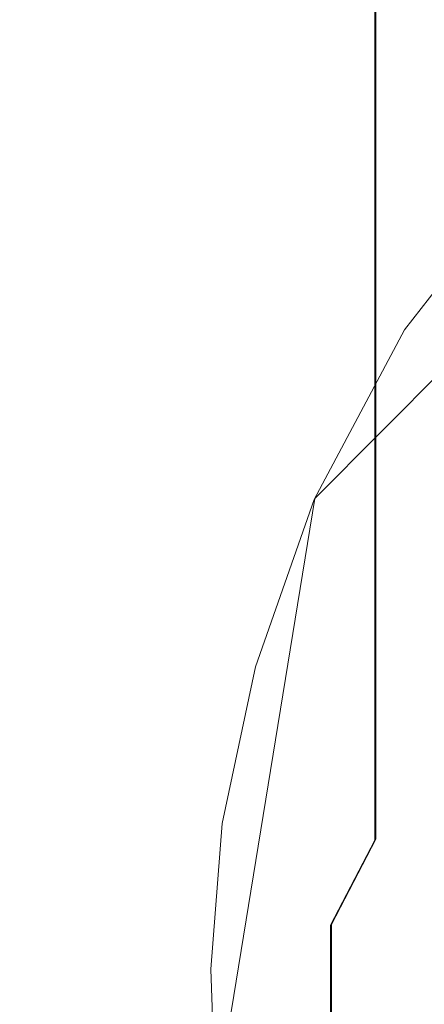
# Model space of a CAD drawing. Extents: x -45 to 45, y -146 to 0.
# Drawn here: x -16 to -12, y -49 to -40 of the extents above; entities that cross this region are included whole.
import ezdxf

# ---------------------------------------------------------------- set-up
doc = ezdxf.new("R2010")
doc.units = 0
doc.header["$LTSCALE"] = 500
doc.header["$MEASUREMENT"] = 0
for name, color, linetype in [('CHROM', 7, 'Continuous'), ('DWXOUTLINES', 7, 'Continuous'), ('PRYSZNIC_1', 7, 'Continuous')]:
    doc.layers.add(name, color=color, linetype=linetype)

msp = doc.modelspace()

# ---------------------------------------------------------------- linework, layer by layer
at = {"layer": 'CHROM', "lineweight": 0}
for points, invisible_edges in [([(-12.4288, -51.6529, 13.8259), (-12.4288, -26.2946, 13.8259), (-12.4288, -26.2946, 16.9222), (-12.4288, -47.6177, 16.9222)], 13), ([(-12.4288, -47.6177, 16.9222), (-12.4288, -26.2946, 16.9222), (-12.4288, -26.2946, 18.8687), (-12.4288, -43.9904, 18.4247)], 5), ([(-12.4288, -38.6175, -19.0348), (-12.4288, -26.2946, -19.0348), (-12.4288, -26.2946, -18.7714), (-12.4288, -43.9904, -18.3274)], 4), ([(-12.4288, -43.9904, 18.4247), (-12.4288, -26.2946, 18.8687), (-12.4288, -26.2946, 19.1321), (-12.4288, -38.6175, 19.1321)], 1), ([(-12.4288, -54.7493, -9.6933), (-12.4288, -26.2946, -9.6933), (-12.4288, -26.2946, -4.9942), (-12.4288, -56.6958, -4.9942)], 13), ([(-12.4288, -43.9904, -18.3274), (-12.4288, -26.2946, -18.7714), (-12.4288, -26.2946, -16.825), (-12.4288, -47.6177, -16.825)], 5), ([(-12.4288, -56.6958, 5.0915), (-12.4288, -26.2946, 5.0915), (-12.4288, -26.2946, 9.7906), (-12.4288, -54.7493, 9.7906)], 13), ([(-12.4288, -47.6177, -16.825), (-12.4288, -26.2946, -16.825), (-12.4288, -26.2946, -13.7286), (-12.4288, -51.6529, -13.7286)], 13), ([(-12.4288, -57.3597, 0.0486), (-12.4288, -26.2946, 0.0486), (-12.4288, -26.2946, 5.0915), (-12.4288, -56.6958, 5.0915)], 13), ([(-12.4288, -54.7493, 9.7906), (-12.4288, -26.2946, 9.7906), (-12.4288, -26.2946, 13.8259), (-12.4288, -51.6529, 13.8259)], 13), ([(-12.4288, -51.6529, -13.7286), (-12.4288, -26.2946, -13.7286), (-12.4288, -26.2946, -9.6933), (-12.4288, -54.7493, -9.6933)], 13), ([(-12.4288, -56.6958, -4.9942), (-12.4288, -26.2946, -4.9942), (-12.4288, -26.2946, 0.0486), (-12.4288, -57.3597, 0.0486)], 15), ([(-12.8293, -38.6437, 19.5326), (-12.8293, -43.6865, 18.8687), (-12.4288, -43.9904, 18.4247), (-12.4288, -38.6175, 19.1321)], 15), ([(-12.8293, -43.6865, -18.7714), (-12.8293, -38.6437, -19.4353), (-12.4288, -38.6175, -19.0348), (-12.4288, -43.9904, -18.3274)], 15), ([(-19.7119, -38.6437, 19.5326), (-19.7119, -43.6865, 18.8687), (-12.8293, -43.6865, 18.8687), (-12.8293, -38.6437, 19.5326)], 15), ([(-19.7119, -43.6865, -18.7714), (-19.7119, -38.6437, -19.4353), (-12.8293, -38.6437, -19.4353), (-12.8293, -43.6865, -18.7714)], 14), ([(-19.7119, -48.3857, -16.825), (-19.7119, -43.6865, -18.7714), (-12.8293, -43.6865, -18.7714), (-12.8293, -48.3857, -16.825)], 14), ([(-19.7119, -43.6865, 18.8687), (-19.7119, -48.3857, 16.9222), (-12.8293, -48.3857, 16.9222), (-12.8293, -43.6865, 18.8687)], 14), ([(-12.8293, -48.3857, -16.825), (-12.8293, -43.6865, -18.7714), (-12.4288, -43.9904, -18.3274), (-12.4288, -47.6177, -16.825)], 7), ([(-12.4288, -47.6177, 16.9222), (-12.4288, -43.9904, 18.4247), (-12.8293, -43.6865, 18.8687), (-12.8293, -48.3857, 16.9222)], 15), ([(-12.8293, -52.4209, -13.7286), (-12.8293, -48.3857, -16.825), (-12.4288, -47.6177, -16.825), (-12.4288, -51.6529, -13.7286)], 15), ([(-12.4288, -51.6529, 13.8259), (-12.4288, -47.6177, 16.9222), (-12.8293, -48.3857, 16.9222), (-12.8293, -52.421, 13.8259)], 13), ([(-19.7119, -48.3857, 16.9222), (-19.7119, -52.421, 13.8259), (-12.8293, -52.421, 13.8259), (-12.8293, -48.3857, 16.9222)], 8), ([(-19.7119, -52.4209, -13.7286), (-19.7119, -48.3857, -16.825), (-12.8293, -48.3857, -16.825), (-12.8293, -52.4209, -13.7286)], 10)]:
    msp.add_3dface(points, dxfattribs=dict(at, invisible_edges=invisible_edges))
at = {"layer": 'DWXOUTLINES', "color": 0, "lineweight": 0}
for p, q in [((-12.42, -26.28, 19.13), (-12.42, -43.98, 18.42)), ((-12.42, -43.98, -18.32), (-12.42, -26.28, -19.02)), ((-7.52, -39.04, 19.9), (-12.97, -44.53, 19.6)), ((-12.42, -43.98, 18.42), (-12.42, -47.61, 16.92)), ((-12.42, -47.61, -16.81), (-12.42, -43.98, -18.32)), ((-13.86, -49.99, 19.31), (-12.97, -44.53, 19.6)), ((-12.42, -47.61, 16.92), (-12.82, -48.38, 16.92)), ((-12.42, -47.61, -16.81), (-12.82, -48.38, -16.81)), ((-12.82, -55.51, 9.79), (-12.82, -48.38, 16.92)), ((-12.82, -48.38, -16.81), (-12.82, -55.51, -9.68))]:
    msp.add_line(p, q, dxfattribs=at)
at = {"layer": 'PRYSZNIC_1', "lineweight": 0}
for points, invisible_edges in [([(-12.6823, -42.7785, 21.9088), (-12.7999, -43.0042, 24.6283), (-11.5808, -41.436, 24.7293), (-11.4818, -41.2198, 21.9988)], 11), ([(-12.6823, -42.7785, 21.9088), (-11.4818, -41.2198, 21.9988), (-11.3082, -41.2684, 20.523), (-12.4876, -42.7995, 20.4381)], 13), ([(-12.4876, -42.7995, 20.4381), (-11.3082, -41.2684, 20.523), (-11.0114, -41.5269, 19.7653), (-12.1594, -43.0047, 19.6834)], 9), ([(-12.7999, -43.0042, 24.6283), (-12.8969, -43.5388, 29.129), (-11.6534, -41.9721, 29.2509), (-11.5808, -41.436, 24.7293)], 11), ([(-11.6413, -43.3319, 19.1122), (-12.1594, -43.0047, 19.6834), (-11.0114, -41.5269, 19.7653), (-10.5429, -41.9403, 19.1894)], 15), ([(-13.0294, -44.4448, 35.9434), (-11.7484, -42.8829, 36.1002), (-11.6534, -41.9721, 29.2509), (-12.8969, -43.5388, 29.129)], 13), ([(-12.6823, -42.7785, 21.9088), (-13.5371, -44.3962, 21.8157), (-13.6721, -44.6299, 24.5242), (-12.7999, -43.0042, 24.6283)], 15), ([(-12.6823, -42.7785, 21.9088), (-12.4876, -42.7995, 20.4381), (-13.326, -44.3891, 20.3499), (-13.5371, -44.3962, 21.8157)], 15), ([(-12.4876, -42.7995, 20.4381), (-12.1594, -43.0047, 19.6834), (-12.9755, -44.539, 19.5983), (-13.326, -44.3891, 20.3499)], 13), ([(-13.1608, -45.6961, 44.4772), (-11.8373, -44.1463, 44.6823), (-11.7484, -42.8829, 36.1002), (-13.0294, -44.4448, 35.9434)], 13), ([(-12.7999, -43.0042, 24.6283), (-13.6721, -44.6299, 24.5242), (-13.7944, -45.1595, 29.0043), (-12.8969, -43.5388, 29.129)], 15), ([(-11.6413, -43.3319, 19.1122), (-12.4223, -44.7766, 19.0321), (-12.9755, -44.539, 19.5983), (-12.1594, -43.0047, 19.6834)], 15), ([(-10.9284, -43.7621, 18.6948), (-11.6534, -45.089, 18.6212), (-12.4223, -44.7766, 19.0321), (-11.6413, -43.3319, 19.1122)], 15), ([(-13.0294, -44.4448, 35.9434), (-12.8969, -43.5388, 29.129), (-13.7944, -45.1595, 29.0043), (-13.9672, -46.0546, 35.7845)], 15), ([(-13.1608, -45.6961, 44.4772), (-13.2539, -47.2667, 54.136), (-11.8916, -45.7398, 54.4023), (-11.8373, -44.1463, 44.6823)], 11), ([(-13.5371, -44.3962, 21.8157), (-14.0966, -45.9914, 21.724), (-14.247, -46.2302, 24.4227), (-13.6721, -44.6299, 24.5242)], 15), ([(-13.5371, -44.3962, 21.8157), (-13.326, -44.3891, 20.3499), (-13.8735, -45.9574, 20.263), (-14.0966, -45.9914, 21.724)], 15), ([(-13.326, -44.3891, 20.3499), (-12.9755, -44.539, 19.5983), (-13.5084, -46.0528, 19.5144), (-13.8735, -45.9574, 20.263)], 13), ([(-13.1608, -45.6961, 44.4772), (-13.0294, -44.4448, 35.9434), (-13.9672, -46.0546, 35.7845), (-14.1449, -47.2864, 44.2705)], 15), ([(-12.4223, -44.7766, 19.0321), (-12.9322, -46.202, 18.9531), (-13.5084, -46.0528, 19.5144), (-12.9755, -44.539, 19.5983)], 15), ([(-13.6721, -44.6299, 24.5242), (-14.247, -46.2302, 24.4227), (-14.394, -46.7494, 28.8843), (-13.7944, -45.1595, 29.0043)], 15), ([(-11.6534, -45.089, 18.6212), (-12.125, -46.3995, 18.5486), (-12.9322, -46.202, 18.9531), (-12.4223, -44.7766, 19.0321)], 15), ([(-11.6534, -45.089, 18.6212), (-10.656, -45.4632, 18.3355), (-11.0669, -46.6399, 18.2702), (-12.125, -46.3995, 18.5486)], 15), ([(-13.9672, -46.0546, 35.7845), (-13.7944, -45.1595, 29.0043), (-14.394, -46.7494, 28.8843), (-14.6066, -47.6246, 35.6338)], 15), ([(-13.1608, -45.6961, 44.4772), (-14.1449, -47.2864, 44.2705), (-14.2818, -48.8262, 53.8679), (-13.2539, -47.2667, 54.136)], 15), ([(-13.2539, -47.2667, 54.136), (-13.272, -49.1306, 64.3252), (-11.8831, -47.6412, 64.6656), (-11.8916, -45.7398, 54.4023)], 11), ([(-14.4112, -47.4824, 21.6387), (-14.5745, -47.7221, 24.3295), (-14.247, -46.2302, 24.4227), (-14.0966, -45.9914, 21.724)], 15), ([(-14.4112, -47.4824, 21.6387), (-14.0966, -45.9914, 21.724), (-13.8735, -45.9574, 20.263), (-14.18, -47.4247, 20.1816)], 15), ([(-14.18, -47.4247, 20.1816), (-13.8735, -45.9574, 20.263), (-13.5084, -46.0528, 19.5144), (-13.8068, -47.4691, 19.4358)], 11), ([(-14.1449, -47.2864, 44.2705), (-13.9672, -46.0546, 35.7845), (-14.6066, -47.6246, 35.6338), (-14.8309, -48.8262, 44.0762)], 15), ([(-13.2176, -47.5355, 18.8791), (-13.8068, -47.4691, 19.4358), (-13.5084, -46.0528, 19.5144), (-12.9322, -46.202, 18.9531)], 15), ([(-14.5745, -47.7221, 24.3295), (-14.7437, -48.2238, 28.7763), (-14.394, -46.7494, 28.8843), (-14.247, -46.2302, 24.4227)], 15), ([(-12.3998, -47.6235, 18.4807), (-13.2176, -47.5355, 18.8791), (-12.9322, -46.202, 18.9531), (-12.125, -46.3995, 18.5486)], 15), ([(-12.3998, -47.6235, 18.4807), (-12.125, -46.3995, 18.5486), (-11.0669, -46.6399, 18.2702), (-11.3406, -47.7323, 18.2097)], 15), ([(-14.9928, -49.0672, 35.5014), (-14.6066, -47.6246, 35.6338), (-14.394, -46.7494, 28.8843), (-14.7437, -48.2238, 28.7763)], 15), ([(-14.1449, -47.2864, 44.2705), (-14.8309, -48.8262, 44.0762), (-15.0124, -50.3247, 53.6167), (-14.2818, -48.8262, 53.8679)], 15), ([(-13.2539, -47.2667, 54.136), (-14.2818, -48.8262, 53.8679), (-14.3321, -50.6454, 63.9822), (-13.272, -49.1306, 64.3252)], 15), ([(-14.5244, -48.8661, 21.5637), (-14.4112, -47.4824, 21.6387), (-14.18, -47.4247, 20.1816), (-14.2881, -48.7878, 20.1101)], 15), ([(-14.2881, -48.7878, 20.1101), (-14.18, -47.4247, 20.1816), (-13.8068, -47.4691, 19.4358), (-13.9121, -48.786, 19.3669)], 11), ([(-14.5244, -48.8661, 21.5637), (-14.6983, -49.1039, 24.2474), (-14.5745, -47.7221, 24.3295), (-14.4112, -47.4824, 21.6387)], 15), ([(-13.3184, -48.7779, 18.8144), (-13.9121, -48.786, 19.3669), (-13.8068, -47.4691, 19.4358), (-13.2176, -47.5355, 18.8791)], 15), ([(-12.5011, -48.7666, 18.4214), (-13.3184, -48.7779, 18.8144), (-13.2176, -47.5355, 18.8791), (-12.3998, -47.6235, 18.4807)], 15), ([(-15.26, -50.2247, 43.9084), (-14.8309, -48.8262, 44.0762), (-14.6066, -47.6246, 35.6338), (-14.9928, -49.0672, 35.5014)], 15), ([(-13.1781, -51.2618, 74.4505), (-11.7833, -49.8283, 74.8771), (-11.8831, -47.6412, 64.6656), (-13.272, -49.1306, 64.3252)], 13), ([(-12.5011, -48.7666, 18.4214), (-12.3998, -47.6235, 18.4807), (-11.3406, -47.7323, 18.2097), (-11.4541, -48.7554, 18.157)], 15), ([(-14.6983, -49.1039, 24.2474), (-14.8877, -49.5841, 28.6808), (-14.7437, -48.2238, 28.7763), (-14.5745, -47.7221, 24.3295)], 15), ([(-15.1702, -50.3897, 35.3838), (-14.9928, -49.0672, 35.5014), (-14.7437, -48.2238, 28.7763), (-14.8877, -49.5841, 28.6808)], 15), ([(-12.5011, -48.7666, 18.4214), (-12.4519, -49.8343, 18.3746), (-13.2743, -49.9297, 18.7629), (-13.3184, -48.7779, 18.8144)], 15), ([(-12.5011, -48.7666, 18.4214), (-11.4541, -48.7554, 18.157), (-11.3846, -49.7239, 18.1156), (-12.4519, -49.8343, 18.3746)], 15), ([(-15.26, -50.2247, 43.9084), (-15.4833, -51.6686, 53.4009), (-15.0124, -50.3247, 53.6167), (-14.8309, -48.8262, 44.0762)], 15), ([(-14.2818, -48.8262, 53.8679), (-15.0124, -50.3247, 53.6167), (-15.0972, -52.0906, 63.6602), (-14.3321, -50.6454, 63.9822)], 15), ([(-14.5244, -48.8661, 21.5637), (-14.2881, -48.7878, 20.1101), (-14.2408, -50.0437, 20.0529), (-14.4794, -50.1391, 21.5029)], 15), ([(-14.2881, -48.7878, 20.1101), (-13.9121, -48.786, 19.3669), (-13.866, -50.0022, 19.3119), (-14.2408, -50.0437, 20.0529)], 13), ([(-13.3184, -48.7779, 18.8144), (-13.2743, -49.9297, 18.7629), (-13.866, -50.0022, 19.3119), (-13.9121, -48.786, 19.3669)], 15), ([(-14.5244, -48.8661, 21.5637), (-14.4794, -50.1391, 21.5029), (-14.6623, -50.3735, 24.179), (-14.6983, -49.1039, 24.2474)], 15), ([(-15.477, -51.4963, 43.7587), (-15.26, -50.2247, 43.9084), (-14.9928, -49.0672, 35.5014), (-15.1702, -50.3897, 35.3838)], 15)]:
    msp.add_3dface(points, dxfattribs=dict(at, invisible_edges=invisible_edges))

doc.saveas('drawing.dxf')
